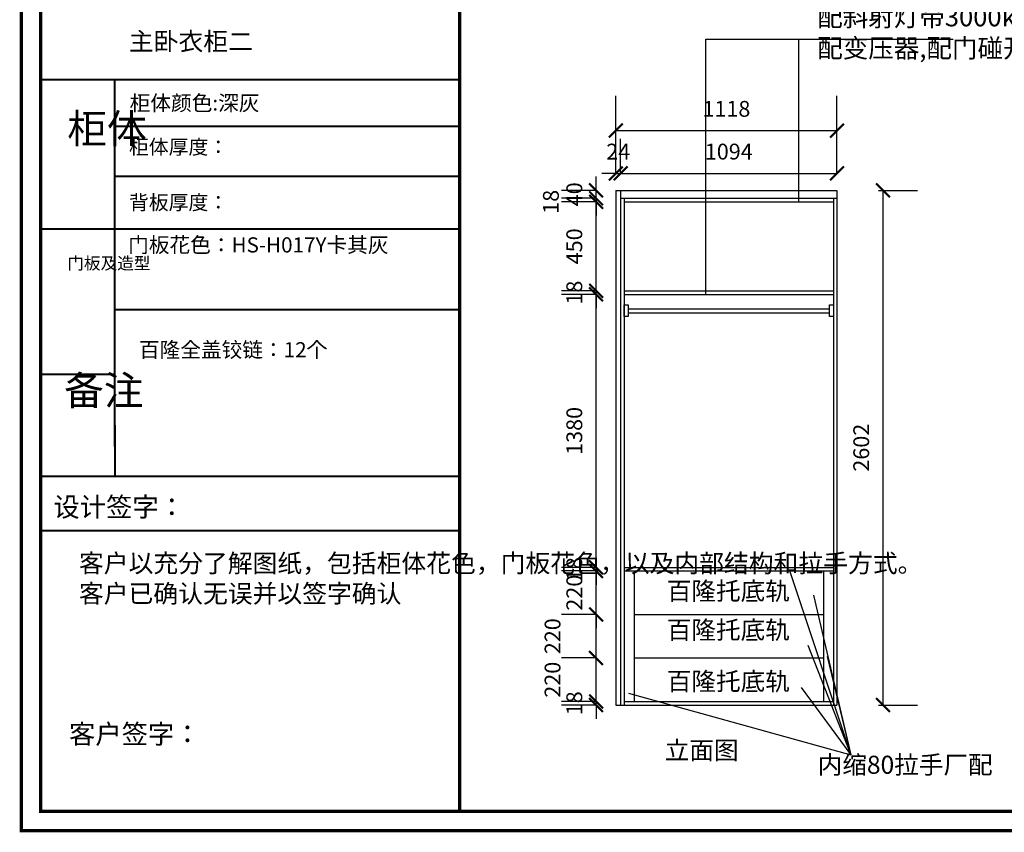
# Model space of a CAD drawing. Units: millimetres. Extents: x 378230 to 386113, y -1120671 to -1114136.
# Drawn here: x 378230 to 383209, y -1120671 to -1116563 of the extents above; entities that cross this region are included whole.
import ezdxf

# ---------------------------------------------------------------- set-up
doc = ezdxf.new("R2010")
doc.units = ezdxf.units.MM
doc.header["$LTSCALE"] = 5
doc.header["$PDMODE"] = 35
doc.layers.get('0').update_dxf_attribs({"color": 140, "lineweight": 13})
doc.styles.get("Standard").update_dxf_attribs({"font": 'txt.shx'})
doc.styles.add('宋体_T3', font='txt')
doc.dimstyles.new('_TCH_ARCH&&70', dxfattribs={"dimtxt": 80, "dimasz": 70, "dimexe": 175, "dimexo": 210, "dimgap": 70, "dimtad": 1, "dimdec": 0, "dimzin": 0, "dimdsep": 46, "dimtxsty": '宋体_T3', "dimblk": 'ARCHTICK', "dimcen": 0.09, "dimclrt": 7, "dimazin": 2, "dimtfac": 1, "dimtdec": 0, "dimtix": 1, "dimtmove": 1, "dimatfit": 3, "dimfxl": 1, "dimtolj": 1, "dimtzin": 0, "dimarcsym": 0})

# ---------------------------------------------------------------- blocks, each defined once
blk = doc.blocks.new('_ArchTick')
at = {"color": 0, "linetype": 'ByBlock', "const_width": 0.15}
blk.add_lwpolyline([(-0.5, -0.5), (0.5, 0.5)], dxfattribs=at)
blk = doc.blocks.new('*D13')
at = {"color": 0, "lineweight": -2, "ltscale": 5, "transparency": 16777216}
for p, q in [((381144.5, -1120009.5), (381144.5, -1119939.5)), ((381144.5, -1120009.5), (380969.5, -1120009.5)), ((381144.5, -1120027.5), (380969.5, -1120027.5)), ((381144.5, -1120027.5), (381144.5, -1120009.5)), ((381144.5, -1120027.5), (381144.5, -1120097.5))]:
    blk.add_line(p, q, dxfattribs=at)
at = {"layer": 'Defpoints', "color": 0, "lineweight": -3, "ltscale": 5, "transparency": 16777216}
for p in [(381144.5, -1120009.5), (381286.5, -1120009.5), (381286.5, -1120027.5)]:
    blk.add_point(p, dxfattribs=at)
at = {"color": 0, "lineweight": -2, "ltscale": 5, "transparency": 16777216, "xscale": 70, "yscale": 70, "zscale": 70}
for p, rotation in [((381144.5, -1120009.5), 270), ((381144.5, -1120027.5), 90)]:
    blk.add_blockref('_ArchTick', p, dxfattribs=dict(at, rotation=rotation))
at = {"color": 7, "lineweight": -3, "ltscale": 5, "transparency": 16777216, "insert": (381034.5, -1120018.5), "char_height": 80, "attachment_point": 5, "rotation": 90, "style": '宋体_T3'}
blk.add_mtext('\\A1;18', dxfattribs=at)
blk = doc.blocks.new('*D14')
at = {"color": 0, "lineweight": -2, "ltscale": 5, "transparency": 16777216}
for p, q in [((381144.5, -1119789.5), (380969.5, -1119789.5)), ((381144.5, -1120009.5), (381144.5, -1119789.5)), ((381144.5, -1120009.5), (380969.5, -1120009.5))]:
    blk.add_line(p, q, dxfattribs=at)
at = {"layer": 'Defpoints', "color": 0, "lineweight": -3, "ltscale": 5, "transparency": 16777216}
for p in [(381144.5, -1119789.5), (381336.5, -1119789.5), (381286.5, -1120009.5)]:
    blk.add_point(p, dxfattribs=at)
at = {"color": 0, "lineweight": -2, "ltscale": 5, "transparency": 16777216, "xscale": 70, "yscale": 70, "zscale": 70}
for p, rotation in [((381144.5, -1119789.5), 90), ((381144.5, -1120009.5), 270)]:
    blk.add_blockref('_ArchTick', p, dxfattribs=dict(at, rotation=rotation))
at = {"color": 7, "lineweight": -3, "ltscale": 5, "transparency": 16777216, "insert": (380924.5, -1119899.5), "char_height": 80, "attachment_point": 5, "rotation": 90, "style": '宋体_T3'}
blk.add_mtext('\\A1;220', dxfattribs=at)
blk = doc.blocks.new('*D15')
at = {"color": 0, "lineweight": -2, "ltscale": 5, "transparency": 16777216}
for p, q in [((381144.5, -1119569.5), (380969.5, -1119569.5)), ((381144.5, -1119789.5), (381144.5, -1119569.5)), ((381144.5, -1119789.5), (380969.5, -1119789.5))]:
    blk.add_line(p, q, dxfattribs=at)
at = {"layer": 'Defpoints', "color": 0, "lineweight": -3, "ltscale": 5, "transparency": 16777216}
for p in [(381144.5, -1119569.5), (381336.5, -1119569.5), (381336.5, -1119789.5)]:
    blk.add_point(p, dxfattribs=at)
at = {"color": 0, "lineweight": -2, "ltscale": 5, "transparency": 16777216, "xscale": 70, "yscale": 70, "zscale": 70}
for p, rotation in [((381144.5, -1119569.5), 90), ((381144.5, -1119789.5), 270)]:
    blk.add_blockref('_ArchTick', p, dxfattribs=dict(at, rotation=rotation))
at = {"color": 7, "lineweight": -3, "ltscale": 5, "transparency": 16777216, "insert": (380924.5, -1119679.5), "char_height": 80, "attachment_point": 5, "rotation": 90, "style": '宋体_T3'}
blk.add_mtext('\\A1;220', dxfattribs=at)
blk = doc.blocks.new('*D16')
at = {"color": 0, "lineweight": -2, "ltscale": 5, "transparency": 16777216}
for p, q in [((381144.5, -1119331.5), (381144.5, -1119261.5)), ((381144.5, -1119331.5), (380969.5, -1119331.5)), ((381144.5, -1119349.5), (381144.5, -1119331.5)), ((381144.5, -1119349.5), (380969.5, -1119349.5)), ((381144.5, -1119349.5), (381144.5, -1119419.5))]:
    blk.add_line(p, q, dxfattribs=at)
at = {"layer": 'Defpoints', "color": 0, "lineweight": -3, "ltscale": 5, "transparency": 16777216}
for p in [(381144.5, -1119331.5), (381286.5, -1119331.5), (381286.5, -1119349.5)]:
    blk.add_point(p, dxfattribs=at)
at = {"color": 0, "lineweight": -2, "ltscale": 5, "transparency": 16777216, "xscale": 70, "yscale": 70, "zscale": 70}
for p, rotation in [((381144.5, -1119331.5), 270), ((381144.5, -1119349.5), 90)]:
    blk.add_blockref('_ArchTick', p, dxfattribs=dict(at, rotation=rotation))
at = {"color": 7, "lineweight": -3, "ltscale": 5, "transparency": 16777216, "insert": (381034.5, -1119340.5), "char_height": 80, "attachment_point": 5, "rotation": 90, "style": '宋体_T3'}
blk.add_mtext('\\A1;18', dxfattribs=at)
blk = doc.blocks.new('*D17')
at = {"color": 0, "lineweight": -2, "ltscale": 5, "transparency": 16777216}
for p, q in [((381144.5, -1117951.5), (380969.5, -1117951.5)), ((381144.5, -1119331.5), (381144.5, -1117951.5)), ((381144.5, -1119331.5), (380969.5, -1119331.5))]:
    blk.add_line(p, q, dxfattribs=at)
at = {"layer": 'Defpoints', "color": 0, "lineweight": -3, "ltscale": 5, "transparency": 16777216}
for p in [(381144.5, -1117951.5), (381286.5, -1117951.5), (381286.5, -1119331.5)]:
    blk.add_point(p, dxfattribs=at)
at = {"color": 0, "lineweight": -2, "ltscale": 5, "transparency": 16777216, "xscale": 70, "yscale": 70, "zscale": 70}
for p, rotation in [((381144.5, -1117951.5), 90), ((381144.5, -1119331.5), 270)]:
    blk.add_blockref('_ArchTick', p, dxfattribs=dict(at, rotation=rotation))
at = {"color": 7, "lineweight": -3, "ltscale": 5, "transparency": 16777216, "insert": (381034.5, -1118641.5), "char_height": 80, "attachment_point": 5, "rotation": 90, "style": '宋体_T3'}
blk.add_mtext('\\A1;1380', dxfattribs=at)
blk = doc.blocks.new('*D18')
at = {"color": 0, "lineweight": -2, "ltscale": 5, "transparency": 16777216}
for p, q in [((381144.5, -1117933.5), (381144.5, -1117863.5)), ((381144.5, -1117933.5), (380969.5, -1117933.5)), ((381144.5, -1117951.5), (381144.5, -1117933.5)), ((381144.5, -1117951.5), (380969.5, -1117951.5)), ((381144.5, -1117951.5), (381144.5, -1118021.5))]:
    blk.add_line(p, q, dxfattribs=at)
at = {"layer": 'Defpoints', "color": 0, "lineweight": -3, "ltscale": 5, "transparency": 16777216}
for p in [(381144.5, -1117933.5), (381286.5, -1117933.5), (381286.5, -1117951.5)]:
    blk.add_point(p, dxfattribs=at)
at = {"color": 0, "lineweight": -2, "ltscale": 5, "transparency": 16777216, "xscale": 70, "yscale": 70, "zscale": 70}
for p, rotation in [((381144.5, -1117933.5), 270), ((381144.5, -1117951.5), 90)]:
    blk.add_blockref('_ArchTick', p, dxfattribs=dict(at, rotation=rotation))
at = {"color": 7, "lineweight": -3, "ltscale": 5, "transparency": 16777216, "insert": (381034.5, -1117942.5), "char_height": 80, "attachment_point": 5, "rotation": 90, "style": '宋体_T3'}
blk.add_mtext('\\A1;18', dxfattribs=at)
blk = doc.blocks.new('*D19')
at = {"color": 0, "lineweight": -2, "ltscale": 5, "transparency": 16777216}
for p, q in [((381144.5, -1117483.5), (380969.5, -1117483.5)), ((381144.5, -1117933.5), (381144.5, -1117483.5)), ((381144.5, -1117933.5), (380969.5, -1117933.5))]:
    blk.add_line(p, q, dxfattribs=at)
at = {"layer": 'Defpoints', "color": 0, "lineweight": -3, "ltscale": 5, "transparency": 16777216}
for p in [(381144.5, -1117483.5), (381286.5, -1117483.5), (381286.5, -1117933.5)]:
    blk.add_point(p, dxfattribs=at)
at = {"color": 0, "lineweight": -2, "ltscale": 5, "transparency": 16777216, "xscale": 70, "yscale": 70, "zscale": 70}
for p, rotation in [((381144.5, -1117483.5), 90), ((381144.5, -1117933.5), 270)]:
    blk.add_blockref('_ArchTick', p, dxfattribs=dict(at, rotation=rotation))
at = {"color": 7, "lineweight": -3, "ltscale": 5, "transparency": 16777216, "insert": (381034.5, -1117708.5), "char_height": 80, "attachment_point": 5, "rotation": 90, "style": '宋体_T3'}
blk.add_mtext('\\A1;450', dxfattribs=at)
blk = doc.blocks.new('*D20')
at = {"color": 0, "lineweight": -2, "ltscale": 5, "transparency": 16777216}
for p, q in [((381144.5, -1117465.5), (381144.5, -1117395.5)), ((381144.5, -1117465.5), (380969.5, -1117465.5)), ((381144.5, -1117483.5), (380969.5, -1117483.5)), ((381144.5, -1117483.5), (381144.5, -1117465.5)), ((381144.5, -1117483.5), (381144.5, -1117553.5))]:
    blk.add_line(p, q, dxfattribs=at)
at = {"layer": 'Defpoints', "color": 0, "lineweight": -3, "ltscale": 5, "transparency": 16777216}
for p in [(381144.5, -1117465.5), (381268.5, -1117465.5), (381286.5, -1117483.5)]:
    blk.add_point(p, dxfattribs=at)
at = {"color": 0, "lineweight": -2, "ltscale": 5, "transparency": 16777216, "xscale": 70, "yscale": 70, "zscale": 70}
for p, rotation in [((381144.5, -1117465.5), 270), ((381144.5, -1117483.5), 90)]:
    blk.add_blockref('_ArchTick', p, dxfattribs=dict(at, rotation=rotation))
at = {"color": 7, "lineweight": -3, "ltscale": 5, "transparency": 16777216, "insert": (380916.1, -1117483.5), "char_height": 80, "attachment_point": 5, "rotation": 90, "style": '宋体_T3'}
blk.add_mtext('\\A1;18', dxfattribs=at)
blk = doc.blocks.new('*D21')
at = {"color": 0, "lineweight": -2, "ltscale": 5, "transparency": 16777216}
for p, q in [((381144.5, -1117425.5), (381144.5, -1117355.5)), ((381144.5, -1117425.5), (380969.5, -1117425.5)), ((381144.5, -1117465.5), (381144.5, -1117425.5)), ((381144.5, -1117465.5), (380969.5, -1117465.5)), ((381144.5, -1117465.5), (381144.5, -1117535.5))]:
    blk.add_line(p, q, dxfattribs=at)
at = {"layer": 'Defpoints', "color": 0, "lineweight": -3, "ltscale": 5, "transparency": 16777216}
for p in [(381144.5, -1117425.5), (381268.5, -1117425.5), (381268.5, -1117465.5)]:
    blk.add_point(p, dxfattribs=at)
at = {"color": 0, "lineweight": -2, "ltscale": 5, "transparency": 16777216, "xscale": 70, "yscale": 70, "zscale": 70}
for p, rotation in [((381144.5, -1117425.5), 270), ((381144.5, -1117465.5), 90)]:
    blk.add_blockref('_ArchTick', p, dxfattribs=dict(at, rotation=rotation))
at = {"color": 7, "lineweight": -3, "ltscale": 5, "transparency": 16777216, "insert": (381034.5, -1117445.5), "char_height": 80, "attachment_point": 5, "rotation": 90, "style": '宋体_T3'}
blk.add_mtext('\\A1;40', dxfattribs=at)
blk = doc.blocks.new('*D22')
at = {"color": 0, "lineweight": -2, "ltscale": 5, "transparency": 16777216}
for p, q in [((381244.5, -1117339.7), (381244.5, -1117164.7)), ((381268.5, -1117339.7), (381268.5, -1117164.7)), ((381244.5, -1117339.7), (381174.5, -1117339.7)), ((381244.5, -1117339.7), (381268.5, -1117339.7)), ((381268.5, -1117339.7), (381338.5, -1117339.7))]:
    blk.add_line(p, q, dxfattribs=at)
at = {"layer": 'Defpoints', "color": 0, "lineweight": -3, "ltscale": 5, "transparency": 16777216}
for p in [(381268.5, -1117339.7), (381244.5, -1117425.5), (381268.5, -1117425.5)]:
    blk.add_point(p, dxfattribs=at)
at = {"color": 0, "lineweight": -2, "ltscale": 5, "transparency": 16777216, "xscale": 70, "yscale": 70, "zscale": 70}
blk.add_blockref('_ArchTick', (381244.5, -1117339.7), dxfattribs=at)
at = {"color": 0, "lineweight": -2, "ltscale": 5, "transparency": 16777216, "xscale": 70, "yscale": 70, "zscale": 70, "rotation": 180}
blk.add_blockref('_ArchTick', (381268.5, -1117339.7), dxfattribs=at)
at = {"color": 7, "lineweight": -3, "ltscale": 5, "transparency": 16777216, "insert": (381256.5, -1117229.7), "char_height": 80, "attachment_point": 5, "style": '宋体_T3'}
blk.add_mtext('\\A1;24', dxfattribs=at)
blk = doc.blocks.new('*D23')
at = {"color": 0, "lineweight": -2, "ltscale": 5, "transparency": 16777216}
for p, q in [((381268.5, -1117339.7), (381268.5, -1117164.7)), ((382362.5, -1117339.7), (382362.5, -1117164.7)), ((381268.5, -1117339.7), (382362.5, -1117339.7))]:
    blk.add_line(p, q, dxfattribs=at)
at = {"layer": 'Defpoints', "color": 0, "lineweight": -3, "ltscale": 5, "transparency": 16777216}
for p in [(382362.5, -1117339.7), (381268.5, -1117425.5), (382362.5, -1117425.5)]:
    blk.add_point(p, dxfattribs=at)
at = {"color": 0, "lineweight": -2, "ltscale": 5, "transparency": 16777216, "xscale": 70, "yscale": 70, "zscale": 70, "rotation": 180}
blk.add_blockref('_ArchTick', (381268.5, -1117339.7), dxfattribs=at)
at = {"color": 0, "lineweight": -2, "ltscale": 5, "transparency": 16777216, "xscale": 70, "yscale": 70, "zscale": 70}
blk.add_blockref('_ArchTick', (382362.5, -1117339.7), dxfattribs=at)
at = {"color": 7, "lineweight": -3, "ltscale": 5, "transparency": 16777216, "insert": (381815.5, -1117229.7), "char_height": 80, "attachment_point": 5, "style": '宋体_T3'}
blk.add_mtext('\\A1;1094', dxfattribs=at)
blk = doc.blocks.new('*D24')
at = {"color": 0, "lineweight": -2, "ltscale": 5, "transparency": 16777216}
for p, q in [((381244.5, -1117203.5), (381244.5, -1116948.5)), ((382362.5, -1117203.5), (382362.5, -1116948.5)), ((381244.5, -1117123.5), (382362.5, -1117123.5))]:
    blk.add_line(p, q, dxfattribs=at)
at = {"layer": 'Defpoints', "color": 0, "lineweight": -3, "ltscale": 5, "transparency": 16777216}
for p in [(382362.5, -1117123.5), (381244.5, -1117425.5), (382362.5, -1117425.5)]:
    blk.add_point(p, dxfattribs=at)
at = {"color": 0, "lineweight": -2, "ltscale": 5, "transparency": 16777216, "xscale": 70, "yscale": 70, "zscale": 70, "rotation": 180}
blk.add_blockref('_ArchTick', (381244.5, -1117123.5), dxfattribs=at)
at = {"color": 0, "lineweight": -2, "ltscale": 5, "transparency": 16777216, "xscale": 70, "yscale": 70, "zscale": 70}
blk.add_blockref('_ArchTick', (382362.5, -1117123.5), dxfattribs=at)
at = {"color": 7, "lineweight": -3, "ltscale": 5, "transparency": 16777216, "insert": (381803.5, -1117013.5), "char_height": 80, "attachment_point": 5, "style": '宋体_T3'}
blk.add_mtext('\\A1;1118', dxfattribs=at)
blk = doc.blocks.new('*D25')
at = {"color": 0, "lineweight": -2, "ltscale": 5, "transparency": 16777216}
for p, q in [((382572.5, -1117425.5), (382770.3, -1117425.5)), ((382595.3, -1117425.5), (382595.3, -1120027.5)), ((382572.5, -1120027.5), (382770.3, -1120027.5))]:
    blk.add_line(p, q, dxfattribs=at)
at = {"layer": 'Defpoints', "color": 0, "lineweight": -3, "ltscale": 5, "transparency": 16777216}
for p in [(382362.5, -1117425.5), (382362.5, -1120027.5), (382595.3, -1120027.5)]:
    blk.add_point(p, dxfattribs=at)
at = {"color": 0, "lineweight": -2, "ltscale": 5, "transparency": 16777216, "xscale": 70, "yscale": 70, "zscale": 70}
for p, rotation in [((382595.3, -1117425.5), 90), ((382595.3, -1120027.5), 270)]:
    blk.add_blockref('_ArchTick', p, dxfattribs=dict(at, rotation=rotation))
at = {"color": 7, "lineweight": -3, "ltscale": 5, "transparency": 16777216, "insert": (382485.3, -1118726.5), "char_height": 80, "attachment_point": 5, "rotation": 90, "style": '宋体_T3'}
blk.add_mtext('\\A1;2602', dxfattribs=at)
blk = doc.blocks.new('*D38')
at = {"color": 0, "lineweight": -2, "ltscale": 5, "transparency": 16777216}
for p, q in [((381144.5, -1119349.5), (381144.5, -1119279.5)), ((381144.5, -1119349.5), (380969.5, -1119349.5)), ((381144.5, -1119569.5), (381144.5, -1119349.5)), ((381144.5, -1119569.5), (380969.5, -1119569.5)), ((381144.5, -1119569.5), (381144.5, -1119639.5))]:
    blk.add_line(p, q, dxfattribs=at)
at = {"layer": 'Defpoints', "color": 0, "lineweight": -3, "ltscale": 5, "transparency": 16777216}
for p in [(381144.5, -1119349.5), (381336.5, -1119349.5), (381336.5, -1119569.5)]:
    blk.add_point(p, dxfattribs=at)
at = {"color": 0, "lineweight": -2, "ltscale": 5, "transparency": 16777216, "xscale": 70, "yscale": 70, "zscale": 70}
for p, rotation in [((381144.5, -1119349.5), 270), ((381144.5, -1119569.5), 90)]:
    blk.add_blockref('_ArchTick', p, dxfattribs=dict(at, rotation=rotation))
at = {"color": 7, "lineweight": -3, "ltscale": 5, "transparency": 16777216, "insert": (381034.5, -1119459.5), "char_height": 80, "attachment_point": 5, "rotation": 90, "style": '宋体_T3'}
blk.add_mtext('\\A1;220', dxfattribs=at)

msp = doc.modelspace()

# ---------------------------------------------------------------- linework, layer by layer
at = {"color": 6, "lineweight": -3, "ltscale": 5}
for p, q in [((381699.701, -1117951.514), (381699.701, -1116662.061)), ((381699.701, -1116662.061), (382949.25, -1116662.061)), ((382167.955, -1116662.061), (382167.955, -1117483.514))]:
    msp.add_line(p, q, dxfattribs=at)
at = {"color": 0, "lineweight": 40}
for p, q in [((380454.36, -1116867.229), (378336.804, -1116867.229)), ((378711.997, -1118720.555), (378711.997, -1116867.229)), ((380454.36, -1117102.433), (378711.997, -1117102.433)), ((380454.36, -1117355.579), (378711.997, -1117355.579)), ((380454.36, -1117622.497), (378336.804, -1117622.497)), ((380454.36, -1118030.054), (378711.997, -1118030.054)), ((378711.997, -1118356.35), (378336.804, -1118356.35)), ((378711.997, -1118604.441), (378711.997, -1118538.003)), ((378711.997, -1118664.838), (378711.997, -1118604.441)), ((378711.997, -1118612.42), (378711.997, -1118872.227)), ((380454.36, -1118872.227), (378336.804, -1118872.227)), ((378336.804, -1119145.079), (380454.36, -1119145.079))]:
    msp.add_line(p, q, dxfattribs=at)
at = {"color": 31, "lineweight": -3, "ltscale": 5}
for p, q in [((381244.526, -1117425.514), (382362.526, -1117425.514)), ((381244.526, -1117425.514), (381244.526, -1120027.514)), ((381268.526, -1117425.514), (381268.526, -1120027.514)), ((382362.526, -1117425.514), (382362.526, -1120027.514)), ((381268.526, -1117465.514), (382362.526, -1117465.514)), ((381286.526, -1117465.514), (381286.526, -1120027.514)), ((381286.526, -1117483.514), (382344.526, -1117483.514)), ((382344.526, -1117465.514), (382344.526, -1120027.514)), ((381286.526, -1117933.514), (382344.526, -1117933.514)), ((381286.526, -1117951.514), (382344.526, -1117951.514)), ((381306.526, -1118024.023), (382324.526, -1118024.023)), ((381306.526, -1118044.023), (382324.526, -1118044.023)), ((381286.526, -1119331.514), (382344.526, -1119331.514)), ((381286.526, -1119349.514), (382344.526, -1119349.514)), ((381336.526, -1119349.514), (381336.526, -1120009.514)), ((382294.526, -1119349.514), (382294.526, -1120009.514)), ((381336.526, -1119569.514), (382294.526, -1119569.514)), ((381336.526, -1119789.514), (382294.526, -1119789.514)), ((381244.526, -1120027.514), (382362.526, -1120027.514)), ((381286.526, -1120009.514), (382344.526, -1120009.514))]:
    msp.add_line(p, q, dxfattribs=at)
at = {"color": 1, "lineweight": -3}
for p in [(382121.155, -1119342.508), (382244.623, -1119471.396), (382215.768, -1119723.981), (382313.247, -1119782.755), (382181.018, -1119939.004), (381309.153, -1119967.056)]:
    msp.add_line(p, (382432.285, -1120279.737), dxfattribs=at)
at = {"color": 0, "lineweight": 40, "const_width": 16.295}
for points in [[(386104.43, -1120662.555), (378238.405, -1120662.555), (378238.405, -1114143.796), (386104.43, -1114143.796)], [(386104.43, -1120662.555), (378238.405, -1120662.555), (378238.405, -1114143.796), (386104.43, -1114143.796)], [(386104.43, -1120662.555), (378238.405, -1120662.555), (378238.405, -1114143.796), (386104.43, -1114143.796)], [(386007.482, -1120564.334), (378336.804, -1120564.334), (378336.804, -1114242.017), (386007.482, -1114242.017)], [(386007.482, -1120564.334), (378336.804, -1120564.334), (378336.804, -1114242.017), (386007.482, -1114242.017)], [(386007.482, -1120564.334), (378336.804, -1120564.334), (378336.804, -1114242.017), (386007.482, -1114242.017)]]:
    msp.add_lwpolyline(points, close=True, dxfattribs=at)
msp.add_lwpolyline([(380454.36, -1114242.017), (380454.36, -1120564.334)], dxfattribs=at)
at = {"color": 31, "lineweight": -3}
msp.add_lwpolyline([(381286.526, -1118004.023), (381306.526, -1118004.023), (381306.526, -1118064.023), (381286.526, -1118064.023)], close=True, dxfattribs=at)
at = {"color": 31, "lineweight": -3, "ltscale": 5}
msp.add_lwpolyline([(382324.526, -1118004.023), (382344.526, -1118004.023), (382344.526, -1118064.023), (382324.526, -1118064.023)], close=True, dxfattribs=at)

# ---------------------------------------------------------------- texts
at = {"color": 6, "lineweight": -3, "ltscale": 5, "insert": (382262.84, -1116344.134), "char_height": 94.59597, "width": 2507.26032, "attachment_point": 1}
msp.add_mtext('{\\fSimSun|b0|i0|c134|p54;前退160开12.2*10斜射灯带槽^J配斜射灯带3000k，^J配变压器,配门碰开关}', dxfattribs=at)
at = {"color": 0, "lineweight": 40, "attachment_point": 1}
for s, insert, char_height, width in [('{\\fSimSun|b0|i0|c134|p54;主卧衣柜二}', (378782.25, -1116626.599), 91.94729, 1776.32174), ('{\\fSimSun|b0|i0|c134|p54;柜体}', (378471.164, -1117039.834), 147.14995, 79.42898), ('{\\fSimSun|b0|i0|c134|p54;柜体厚度：}', (378782.686, -1117169.34), 73.57497, 1823.72929), ('{\\fSimSun|b0|i0|c134|p54;背板厚度：}', (378782.686, -1117449.77), 73.57497, 1197.15684), ('{\\fSimSun|b0|i0|c134|p54;门板及造型}', (378471.164, -1117763.468), 61.58592, 79.42898), ('{\\fSimSun|b0|i0|c134|p54;备注}', (378455.156, -1118363.486), 147.14995, 79.42898), ('{\\fSimSun|b0|i0|c134|p54;设计签字： }', (378400.835, -1118977.483), 97.49587, 2150.18944), ('{\\fSimSun|b0|i0|c134|p54;^J客户以充分了解图纸，包括柜体花色，门板花色，以及内部结构和拉手方式。^J客户已确认无误并以签字确认}', (378529.749, -1119111.332), 91.94729, 1776.32174), ('{\\fSimSun|b0|i0|c134|p54; 客户签字：}', (378449.97, -1120125.33), 97.49587, 2545.81652)]:
    msp.add_mtext(s, dxfattribs=dict(at, insert=insert, char_height=char_height, width=width))
at = {"color": 1, "lineweight": 40, "char_height": 76.62274, "width": 1648.90598, "attachment_point": 1}
for s, insert in [('{\\fSimSun|b0|i0|c134|p54;柜体颜色:深灰}', (378786.537, -1116945.703)), ('{\\fSimSun|b0|i0|c134|p54;门板花色：\\C0;HS-H017Y卡其灰}', (378778.611, -1117662.994)), ('{\\fSimSun|b0|i0|c134|p54;百隆全盖铰链：12个}', (378833.281, -1118193.063))]:
    msp.add_mtext(s, dxfattribs=dict(at, insert=insert))
at = {"color": 1, "lineweight": -3, "char_height": 91.18581, "width": 1737.78561, "attachment_point": 1}
for s, insert in [('{\\fSimSun|b0|i0|c134|p54;百隆托底轨}', (381502.397, -1119405.458)), ('{\\fSimSun|b0|i0|c134|p54;百隆托底轨}', (381502.397, -1119602.207)), ('{\\fSimSun|b0|i0|c134|p54;百隆托底轨}', (381502.397, -1119862.038)), ('{\\fSimSun|b0|i0|c134|p54;立面图}', (381491.783, -1120210.932)), ('{\\fSimSun|b0|i0|c134|p54;内缩80拉手厂配}', (382265.137, -1120283.611))]:
    msp.add_mtext(s, dxfattribs=dict(at, insert=insert))

# ---------------------------------------------------------------- dimensions: what is measured, and where the dimension line sits
at = {"color": 31, "lineweight": -3, "ltscale": 5}
for base, p1, p2, picture, middle in [((382362.526, -1117123.502), (381244.526, -1117425.514), (382362.526, -1117425.514), '*D24', (381803.526, -1117013.502)), ((381268.526, -1117339.667), (381244.526, -1117425.514), (381268.526, -1117425.514), '*D22', (381256.526, -1117229.667)), ((382362.526, -1117339.667), (381268.526, -1117425.514), (382362.526, -1117425.514), '*D23', (381815.526, -1117229.667))]:
    dim = msp.add_linear_dim(base=base, p1=p1, p2=p2, dimstyle='_TCH_ARCH&&70', override={"dimfxl": 80, "dimfxlon": 1, "dimarcsym": 1}, dxfattribs=at)
    dim.commit()
    dim.dimension.update_dxf_attribs({"geometry": picture, "text_midpoint": middle})
for base, p1, p2, picture, middle in [((381144.49, -1117465.514), (381286.526, -1117483.514), (381268.526, -1117465.514), '*D20', (381026.138, -1117483.514)), ((381144.49, -1119569.514), (381336.526, -1119789.514), (381336.526, -1119569.514), '*D15', (381034.49, -1119679.514)), ((381144.49, -1119789.514), (381286.526, -1120009.514), (381336.526, -1119789.514), '*D14', (381034.49, -1119899.514))]:
    dim = msp.add_linear_dim(base=base, p1=p1, p2=p2, angle=90, dimstyle='_TCH_ARCH&&70', override={"dimfxl": 80, "dimfxlon": 1, "dimarcsym": 1}, dxfattribs=at)
    dim.commit()
    dim.dimension.update_dxf_attribs({"geometry": picture, "text_midpoint": middle, "dimtype": 128})
for base, p1, p2, picture, middle in [((381144.49, -1117425.514), (381268.526, -1117465.514), (381268.526, -1117425.514), '*D21', (381034.49, -1117445.514)), ((382595.289, -1120027.514), (382362.526, -1117425.514), (382362.526, -1120027.514), '*D25', (382485.289, -1118726.514)), ((381144.49, -1117483.514), (381286.526, -1117933.514), (381286.526, -1117483.514), '*D19', (381034.49, -1117708.514)), ((381144.49, -1117933.514), (381286.526, -1117951.514), (381286.526, -1117933.514), '*D18', (381034.49, -1117942.514)), ((381144.49, -1117951.514), (381286.526, -1119331.514), (381286.526, -1117951.514), '*D17', (381034.49, -1118641.514)), ((381144.49, -1119331.514), (381286.526, -1119349.514), (381286.526, -1119331.514), '*D16', (381034.49, -1119340.514)), ((381144.49, -1119349.514), (381336.526, -1119569.514), (381336.526, -1119349.514), '*D38', (381034.49, -1119459.514)), ((381144.49, -1120009.514), (381286.526, -1120027.514), (381286.526, -1120009.514), '*D13', (381034.49, -1120018.514))]:
    dim = msp.add_linear_dim(base=base, p1=p1, p2=p2, angle=90, dimstyle='_TCH_ARCH&&70', override={"dimfxl": 80, "dimfxlon": 1, "dimarcsym": 1}, dxfattribs=at)
    dim.commit()
    dim.dimension.update_dxf_attribs({"geometry": picture, "text_midpoint": middle})

doc.saveas('drawing.dxf')
